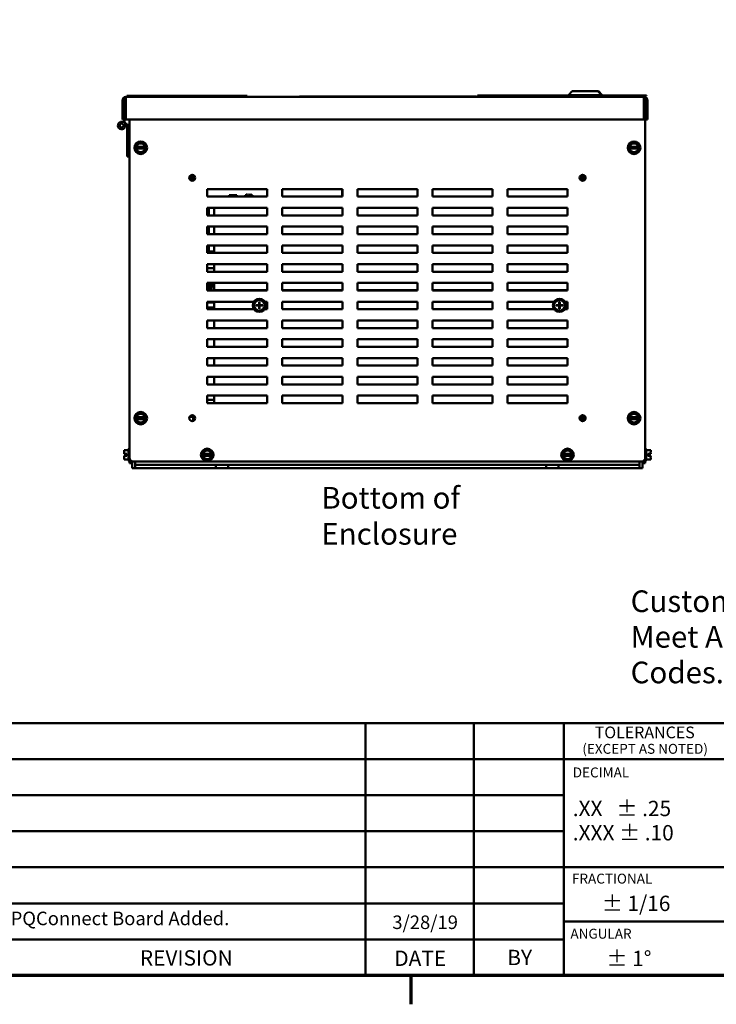
# Model space of a CAD drawing. Units: inches. Extents: x 2 to 86, y 1 to 67.
# Drawn here: x 57.3 to 72.8, y 1.4 to 23.2 of the extents above; entities that cross this region are included whole.
import ezdxf
from ezdxf.enums import TextEntityAlignment as Align

# ---------------------------------------------------------------- set-up
doc = ezdxf.new("R2010")
doc.units = ezdxf.units.IN
doc.header["$LTSCALE"] = 4
doc.header["$MEASUREMENT"] = 0
doc.layers.get('0').update_dxf_attribs({"lineweight": 25})
for name, color, linetype, lineweight in [('Border (ANSI)', 7, 'Continuous', 70), ('Symbol (ANSI)', 7, 'Continuous', 25), ('Title (ANSI)', 7, 'Continuous', 50), ('Visible (ANSI)', 7, 'Continuous', 50)]:
    doc.layers.add(name, color=color, linetype=linetype, lineweight=lineweight)
doc.styles.add('Note Text (ANSI)', font='tahoma.ttf')
doc.styles.add('Text Style132', font='times.ttf')
doc.styles.add('Text Style134', font='times.ttf')
doc.styles.add('Text Style139', font='times.ttf')
doc.styles.add('Text Style140', font='times.ttf')
doc.styles.add('Text Style45', font='tahoma.ttf')

# ---------------------------------------------------------------- blocks, each defined once
blk = doc.blocks.new('Borders Default Border')
at = {"layer": 'Border (ANSI)'}
blk.add_line((16.5, 0.5), (16.5, 0.34), dxfattribs=at)
at = {"layer": 'Border (ANSI)', "flags": 128}
blk.add_lwpolyline([(0.75, 0.5), (0.75, 16.5), (21.25, 16.5), (21.25, 0.5), (0.75, 0.5)], dxfattribs=at)
blk = doc.blocks.new('Title Blocks TCI_TITLE-105482DG-C')
at = {"layer": 'Title (ANSI)'}
for p, q in [((5, 6.4194), (1.7, 6.4194)), ((3.9, 6.4194), (3.9, 5.0194)), ((4.5, 6.4194), (4.5, 5.0194)), ((5, 6.4194), (5, 5.0194)), ((8.9, 6.4194), (5, 6.4194)), ((1.7, 6.2194), (5, 6.2194)), ((5, 6.2194), (5.9, 6.2194)), ((1.7, 6.0194), (5, 6.0194)), ((1.7, 5.8194), (5, 5.8194)), ((1.7, 5.6194), (5, 5.6194)), ((5, 5.6194), (5.9, 5.6194)), ((1.7, 5.4194), (5, 5.4194)), ((5, 5.3194), (5.9, 5.3194)), ((1.7, 5.2194), (5, 5.2194)), ((1.7, 5.0194), (5, 5.0194)), ((5, 5.0194), (8.9, 5.0194))]:
    blk.add_line(p, q, dxfattribs=at)
at = {"layer": 'Title (ANSI)', "style": 'Note Text (ANSI)'}
for s, insert, char_height, width, attachment_point in [('\\fTimes New Roman|b0|i0;\\H0.0650;TOLERANCES', (5.449, 6.4002), 0.065, 0.851103, 2), ('\\fTahoma|b0|i0;\\H0.0550;(EXCEPT AS NOTED)', (5.4512, 6.3042), 0.055, 0.855468, 2), ('\\fTimes New Roman|b0|i0;\\H0.0550;DECIMAL', (5.0496, 6.1732), 0.055, 0.462651, 1), ('\\fTimes New Roman|b0|i0;\\H0.0550;FRACTIONAL', (5.0452, 5.584), 0.055, 0.526095, 1), ('\\fTimes New Roman|b0|i0;\\H0.0850;± 1/16', (5.2111, 5.4618), 0.085, 0.846739, 1), ('\\fTimes New Roman|b0|i0;\\H0.0550;ANGULAR', (5.0365, 5.2785), 0.055, 0.554308, 1), ('\\fTimes New Roman|b0|i0;\\H0.0850;REVISION', (2.9044, 5.117), 0.085, 1.950991, 5), ('\\fTimes New Roman|b0|i0;\\H0.0850;DATE', (4.2029, 5.1148), 0.085, 0.558673, 5), ('\\fTimes New Roman|b0|i0;\\H0.0850;BY', (4.755, 5.1192), 0.085, 0.449557, 5), ('\\fTimes New Roman|b0|i0;\\H0.0850;± 1°', (5.2373, 5.1563), 0.085, 0.488839, 1)]:
    blk.add_mtext(s, dxfattribs=dict(at, insert=insert, char_height=char_height, width=width, attachment_point=attachment_point))
at = {"layer": 'Title (ANSI)', "insert": (5.0496, 5.9882), "char_height": 0.085, "width": 0.680883, "attachment_point": 1, "line_spacing_factor": 0.948986, "style": 'Note Text (ANSI)'}
blk.add_mtext('\\fTimes New Roman|b0|i0;\\H0.0850;.XX   ± .25\\P\\fTimes New Roman|b0|i0;\\H0.0850;.XXX ± .10', dxfattribs=at)
at = {"layer": 'Title (ANSI)'}
for tag, height, style, p in [('REV6', 0.0767, 'Text Style140', (1.7965, 6.3268)), ('REV6_DATE', 0.075, 'Text Style134', (4.2171, 6.3147)), ('REV5', 0.075, 'Text Style134', (1.7965, 6.1268)), ('REV5_DATE', 0.075, 'Text Style134', (4.2171, 6.1147)), ('REV4', 0.075, 'Text Style134', (1.7965, 5.9268)), ('REV4_DATE', 0.075, 'Text Style134', (4.2171, 5.9147)), ('REV3', 0.075, 'Text Style134', (1.7965, 5.7268)), ('REV3_DATE', 0.075, 'Text Style134', (4.2171, 5.7147)), ('REV2', 0.075, 'Text Style134', (1.7965, 5.5268)), ('REV2_DATE', 0.075, 'Text Style134', (4.2171, 5.5147))]:
    blk.add_attdef(tag, text='', height=height, dxfattribs=dict(at, style=style)).set_placement(p, align=Align.MIDDLE_CENTER)
at = {"layer": 'Title (ANSI)', "style": 'Text Style134'}
for tag, p in [('REV6_DESCRIPTION', (1.9313, 6.326)), ('REV5_DESCRIPTION', (1.9313, 6.126)), ('REV4_DESCRIPTION', (1.9313, 5.926)), ('REV3_DESCRIPTION', (1.9313, 5.726)), ('REV2_DESCRIPTION', (1.9313, 5.526))]:
    blk.add_attdef(tag, text='', height=0.075, dxfattribs=at).set_placement(p, align=Align.MIDDLE_LEFT)
at = {"layer": 'Title (ANSI)'}
for tag, p, height, style in [('TITLE_LINE_1_001', (6.381, 5.7685), 0.1, 'Text Style132'), ('TITLE_LINE_2_001', (6.1881, 5.554), 0.1, 'Text Style132'), ('REV1_001', (1.7616, 5.2893), 0.075, 'Text Style134'), ('REV1_DESCRIPTION_001', (1.9295, 5.2984), 0.075, 'Text Style134'), ('REV1_DATE_001', (4.048, 5.277), 0.075, 'Text Style134'), ('DRN_BY_DATE_001', (6.966, 5.288), 0.075, 'Text Style134'), ('DWG_NUMBER_001', (7.5743, 5.2578), 0.12, 'Text Style139'), ('<SCALE>_001', (6.3794, 5.0772), 0.075, 'Text Style45'), ('Sheet_Size_001', (7.5119, 5.0444), 0.1, 'Text Style132')]:
    blk.add_attdef(tag, p, '', height=height, dxfattribs=dict(at, style=style))

msp = doc.modelspace()

# ---------------------------------------------------------------- linework, layer by layer
at = {"layer": 'Visible (ANSI)'}
for p, q in [((59.5989, 21.414), (59.5989, 20.994)), ((59.6389, 20.994), (59.6389, 21.414)), ((71.1789, 21.494), (59.6789, 21.494)), ((59.6789, 21.414), (59.6789, 21.494)), ((59.6789, 20.994), (59.6789, 21.414)), ((59.7011, 21.5219), (62.3678, 21.5219)), ((59.7011, 21.5185), (59.7011, 21.5219)), ((59.7011, 21.5185), (62.3678, 21.5185)), ((62.3678, 21.5185), (62.3678, 21.5219)), ((63.5316, 21.5047), (63.6149, 21.5047)), ((63.5316, 21.5047), (63.5316, 21.5013)), ((63.6149, 21.5013), (63.5316, 21.5013)), ((63.6149, 21.5047), (67.3649, 21.5047)), ((67.3649, 21.5013), (63.6149, 21.5013)), ((63.8203, 21.5007), (63.8203, 21.494)), ((63.8203, 21.5007), (65.9869, 21.5007)), ((65.9869, 21.494), (65.9869, 21.5007)), ((67.3649, 21.5047), (67.4483, 21.5047)), ((67.4483, 21.5013), (67.3649, 21.5013)), ((67.4483, 21.5013), (67.4483, 21.5047)), ((67.4798, 21.5252), (69.4464, 21.5252)), ((67.4798, 21.5252), (67.4798, 21.5185)), ((69.4464, 21.5185), (67.4798, 21.5185)), ((69.4464, 21.5252), (69.4464, 21.5185)), ((69.5038, 21.5252), (69.4464, 21.5252)), ((69.4464, 21.5185), (69.5038, 21.5185)), ((69.5871, 21.6185), (69.5038, 21.5352)), ((70.2385, 21.5352), (69.5038, 21.5352)), ((69.5038, 21.5185), (69.5038, 21.5352)), ((69.5038, 21.5185), (70.2385, 21.5185)), ((69.5871, 21.6185), (70.1551, 21.6185)), ((69.6125, 21.5185), (69.6125, 21.494)), ((69.7555, 21.5185), (69.7555, 21.494)), ((69.9868, 21.5185), (69.9868, 21.494)), ((70.1298, 21.5185), (70.1298, 21.494)), ((70.1411, 21.5185), (70.1411, 21.494)), ((70.1551, 21.6185), (70.2385, 21.5352)), ((70.1551, 21.6185), (70.1665, 21.6185)), ((70.1665, 21.6185), (70.2498, 21.5352)), ((70.2385, 21.5185), (70.2385, 21.5352)), ((70.2498, 21.5352), (70.2385, 21.5352)), ((71.2371, 21.5252), (70.2385, 21.5252)), ((70.2385, 21.5185), (71.2371, 21.5185)), ((70.2498, 21.5252), (70.2498, 21.5352)), ((71.1789, 21.494), (71.1789, 21.414)), ((71.1789, 21.414), (71.1789, 20.994)), ((71.2189, 21.414), (71.2189, 20.994)), ((71.2371, 21.5252), (71.2371, 21.5185)), ((71.2589, 20.994), (71.2589, 21.414)), ((59.6389, 21.4007), (59.6656, 21.4007)), ((59.6656, 21.0051), (59.6656, 21.4007)), ((71.1789, 21.3864), (71.2088, 21.3864)), ((71.2088, 21.3864), (71.2088, 13.4897)), ((59.6389, 20.994), (59.5989, 20.994)), ((59.6389, 20.994), (59.6389, 20.9218)), ((59.6389, 20.994), (59.6552, 20.994)), ((71.1789, 20.994), (59.6789, 20.994)), ((59.7561, 13.4897), (59.7561, 20.994)), ((71.2189, 20.994), (71.2589, 20.994)), ((59.6656, 20.8607), (59.6656, 20.9086)), ((59.7061, 20.8939), (59.7061, 20.1735)), ((59.8889, 20.3665), (59.9004, 20.3865)), ((59.9004, 20.3465), (59.8889, 20.3665)), ((59.9004, 20.3865), (59.9076, 20.399)), ((59.9004, 20.3865), (59.9044, 20.3865)), ((59.9043, 20.3465), (59.9004, 20.3465)), ((59.9076, 20.3341), (59.9004, 20.3465)), ((59.9111, 20.3465), (59.9043, 20.3465)), ((59.9044, 20.3865), (59.9112, 20.3865)), ((59.9288, 20.4356), (59.9076, 20.399)), ((59.9076, 20.3341), (59.9287, 20.2974)), ((59.9111, 20.3465), (60.1011, 20.3463)), ((60.1012, 20.3863), (59.9112, 20.3865)), ((59.9288, 20.4356), (59.9476, 20.468)), ((59.9476, 20.468), (59.9851, 20.468)), ((60.0274, 20.4679), (59.9851, 20.468)), ((60.0274, 20.4679), (60.0649, 20.4679)), ((60.0649, 20.4679), (60.0836, 20.4354)), ((60.0834, 20.2972), (60.1046, 20.3338)), ((60.1047, 20.3988), (60.0836, 20.4354)), ((60.1079, 20.3463), (60.1011, 20.3463)), ((60.1012, 20.3863), (60.108, 20.3863)), ((60.1118, 20.3463), (60.1046, 20.3338)), ((60.1047, 20.3988), (60.1119, 20.3863)), ((60.1118, 20.3463), (60.1079, 20.3463)), ((60.108, 20.3863), (60.1119, 20.3863)), ((60.1234, 20.3663), (60.1118, 20.3463)), ((60.1119, 20.3863), (60.1234, 20.3663)), ((70.8415, 20.3665), (70.8531, 20.3865)), ((70.853, 20.3465), (70.8415, 20.3665)), ((70.857, 20.3465), (70.853, 20.3465)), ((70.8602, 20.3341), (70.853, 20.3465)), ((70.8531, 20.3865), (70.8603, 20.399)), ((70.8531, 20.3865), (70.857, 20.3865)), ((70.857, 20.3865), (70.8638, 20.3865)), ((70.8638, 20.3465), (70.857, 20.3465)), ((70.8602, 20.3341), (70.8813, 20.2974)), ((70.8815, 20.4356), (70.8603, 20.399)), ((71.0538, 20.3863), (70.8638, 20.3865)), ((70.8638, 20.3465), (71.0538, 20.3463)), ((70.8815, 20.4356), (70.9003, 20.468)), ((70.9003, 20.468), (70.9378, 20.468)), ((70.9801, 20.4679), (70.9378, 20.468)), ((70.9801, 20.4679), (71.0176, 20.4679)), ((71.0176, 20.4679), (71.0363, 20.4354)), ((71.0361, 20.2972), (71.0573, 20.3338)), ((71.0574, 20.3988), (71.0363, 20.4354)), ((71.0538, 20.3863), (71.0606, 20.3863)), ((71.0606, 20.3463), (71.0538, 20.3463)), ((71.0645, 20.3463), (71.0573, 20.3338)), ((71.0574, 20.3988), (71.0646, 20.3863)), ((71.0606, 20.3863), (71.0646, 20.3863)), ((71.0645, 20.3463), (71.0606, 20.3463)), ((71.0761, 20.3663), (71.0645, 20.3463)), ((71.0646, 20.3863), (71.0761, 20.3663)), ((59.7561, 20.1735), (59.7061, 20.1735)), ((59.9474, 20.2649), (59.9287, 20.2974)), ((59.9849, 20.2649), (59.9474, 20.2649)), ((59.9849, 20.2649), (60.0272, 20.2648)), ((60.0647, 20.2648), (60.0272, 20.2648)), ((60.0834, 20.2972), (60.0647, 20.2648)), ((70.9, 20.2649), (70.8813, 20.2974)), ((70.9375, 20.2649), (70.9, 20.2649)), ((70.9375, 20.2649), (70.9798, 20.2648)), ((71.0173, 20.2648), (70.9798, 20.2648)), ((71.0361, 20.2972), (71.0173, 20.2648)), ((61.1358, 19.6341), (61.1358, 19.7654)), ((61.1625, 19.7654), (61.1625, 19.6341)), ((69.8025, 19.6341), (69.8025, 19.7654)), ((69.8291, 19.7654), (69.8291, 19.6341)), ((61.4828, 19.2831), (61.4828, 19.4497)), ((61.4828, 19.4497), (62.8161, 19.4497)), ((62.8155, 19.4497), (62.8155, 19.2831)), ((62.8161, 19.4497), (62.8161, 19.2831)), ((63.1495, 19.2831), (63.1495, 19.4497)), ((63.1495, 19.4497), (64.4828, 19.4497)), ((64.4821, 19.4497), (64.4821, 19.2831)), ((64.4828, 19.4497), (64.4828, 19.2831)), ((64.8161, 19.2831), (64.8161, 19.4497)), ((64.8161, 19.4497), (66.1495, 19.4497)), ((66.1488, 19.4497), (66.1488, 19.2831)), ((66.1495, 19.4497), (66.1495, 19.2831)), ((66.4828, 19.2831), (66.4828, 19.4497)), ((66.4828, 19.4497), (67.8161, 19.4497)), ((67.8155, 19.4497), (67.8155, 19.2831)), ((67.8161, 19.4497), (67.8161, 19.2831)), ((68.1495, 19.2831), (68.1495, 19.4497)), ((68.1495, 19.4497), (69.4828, 19.4497)), ((69.4821, 19.4497), (69.4821, 19.2831)), ((69.4828, 19.4497), (69.4828, 19.2831)), ((62.8161, 19.2831), (61.4828, 19.2831)), ((61.9695, 19.2831), (61.9695, 19.3143)), ((61.9695, 19.3143), (61.97, 19.3143)), ((61.97, 19.2831), (61.97, 19.3143)), ((61.97, 19.3143), (61.973, 19.3143)), ((61.973, 19.3143), (62.1397, 19.3143)), ((61.973, 19.2831), (61.973, 19.3143)), ((62.1397, 19.3143), (62.1426, 19.3143)), ((62.1397, 19.2831), (62.1397, 19.3143)), ((62.1426, 19.2831), (62.1426, 19.3143)), ((62.1426, 19.3143), (62.1432, 19.3143)), ((62.1432, 19.2831), (62.1432, 19.3143)), ((62.3219, 19.3143), (62.3274, 19.3143)), ((62.3219, 19.2831), (62.3219, 19.3143)), ((62.3274, 19.3143), (62.329, 19.3143)), ((62.329, 19.3143), (62.3292, 19.3143)), ((62.329, 19.2831), (62.329, 19.3143)), ((62.3292, 19.2831), (62.3292, 19.3143)), ((62.3292, 19.3143), (62.3367, 19.3143)), ((62.3367, 19.3143), (62.3368, 19.3143)), ((62.3367, 19.2831), (62.3367, 19.3143)), ((62.3368, 19.3143), (62.3478, 19.3143)), ((62.3368, 19.2831), (62.3368, 19.3143)), ((62.344, 19.3277), (62.3478, 19.3277)), ((62.344, 19.3143), (62.344, 19.3277)), ((62.3478, 19.3277), (62.3768, 19.3277)), ((62.3478, 19.3143), (62.3478, 19.3277)), ((62.3768, 19.2831), (62.3768, 19.3277)), ((62.3768, 19.2943), (62.3811, 19.2943)), ((62.3909, 19.2943), (62.3811, 19.2943)), ((62.3811, 19.2831), (62.3811, 19.2943)), ((62.3909, 19.2831), (62.3909, 19.2943)), ((62.4317, 19.2943), (62.3909, 19.2943)), ((62.4003, 19.3277), (62.4012, 19.3277)), ((62.4003, 19.2943), (62.4003, 19.3277)), ((62.4012, 19.2943), (62.4012, 19.3277)), ((62.4012, 19.3277), (62.4057, 19.3277)), ((62.4057, 19.3277), (62.4065, 19.3277)), ((62.4057, 19.2943), (62.4057, 19.3277)), ((62.4065, 19.3277), (62.4242, 19.3277)), ((62.4065, 19.2943), (62.4065, 19.3277)), ((62.4242, 19.3277), (62.4242, 19.3143)), ((62.4242, 19.3143), (62.4401, 19.3143)), ((62.4317, 19.2831), (62.4317, 19.2943)), ((62.4401, 19.3277), (62.465, 19.3277)), ((62.4401, 19.2831), (62.4401, 19.3277)), ((62.465, 19.3277), (62.465, 19.3143)), ((62.465, 19.3143), (62.4801, 19.3143)), ((62.4801, 19.2831), (62.4801, 19.3143)), ((62.4801, 19.3143), (62.4845, 19.3143)), ((62.4845, 19.2831), (62.4845, 19.3143)), ((62.4845, 19.3143), (62.4854, 19.3143)), ((62.4854, 19.3143), (62.4906, 19.3143)), ((62.4906, 19.2831), (62.4906, 19.3143)), ((64.4828, 19.2831), (63.1495, 19.2831)), ((66.1495, 19.2831), (64.8161, 19.2831)), ((67.8161, 19.2831), (66.4828, 19.2831)), ((69.4828, 19.2831), (68.1495, 19.2831)), ((61.4828, 18.8664), (61.4828, 19.0331)), ((61.4828, 19.0331), (62.8161, 19.0331)), ((61.5159, 19.0331), (61.5159, 18.8664)), ((61.6393, 19.0331), (61.6393, 18.8664)), ((62.8161, 19.0331), (62.8161, 18.8664)), ((63.1495, 18.8664), (63.1495, 19.0331)), ((63.1495, 19.0331), (64.4828, 19.0331)), ((64.4828, 19.0331), (64.4828, 18.8664)), ((64.8161, 18.8664), (64.8161, 19.0331)), ((64.8161, 19.0331), (66.1495, 19.0331)), ((66.1495, 19.0331), (66.1495, 18.8664)), ((66.4828, 18.8664), (66.4828, 19.0331)), ((66.4828, 19.0331), (67.8161, 19.0331)), ((67.8161, 19.0331), (67.8161, 18.8664)), ((68.1495, 18.8664), (68.1495, 19.0331)), ((68.1495, 19.0331), (69.4828, 19.0331)), ((69.4828, 19.0331), (69.4828, 18.8664)), ((62.8161, 18.8664), (61.4828, 18.8664)), ((64.4828, 18.8664), (63.1495, 18.8664)), ((66.1495, 18.8664), (64.8161, 18.8664)), ((67.8161, 18.8664), (66.4828, 18.8664)), ((69.4828, 18.8664), (68.1495, 18.8664)), ((61.4828, 18.4497), (61.4828, 18.6164)), ((61.4828, 18.6164), (62.8161, 18.6164)), ((61.5159, 18.6164), (61.5159, 18.4497)), ((61.6393, 18.6164), (61.6393, 18.6156)), ((61.6393, 18.6156), (61.6393, 18.4497)), ((62.8161, 18.6164), (62.8161, 18.4497)), ((63.1495, 18.4497), (63.1495, 18.6164)), ((63.1495, 18.6164), (64.4828, 18.6164)), ((64.4828, 18.6164), (64.4828, 18.4497)), ((64.8161, 18.4497), (64.8161, 18.6164)), ((64.8161, 18.6164), (66.1495, 18.6164)), ((66.1495, 18.6164), (66.1495, 18.4497)), ((66.4828, 18.4497), (66.4828, 18.6164)), ((66.4828, 18.6164), (67.8161, 18.6164)), ((67.8161, 18.6164), (67.8161, 18.4497)), ((68.1495, 18.4497), (68.1495, 18.6164)), ((68.1495, 18.6164), (69.4828, 18.6164)), ((69.4828, 18.6164), (69.4828, 18.4497)), ((62.8161, 18.4497), (61.4828, 18.4497)), ((64.4828, 18.4497), (63.1495, 18.4497)), ((66.1495, 18.4497), (64.8161, 18.4497)), ((67.8161, 18.4497), (66.4828, 18.4497)), ((69.4828, 18.4497), (68.1495, 18.4497)), ((61.4828, 18.0331), (61.4828, 18.1997)), ((61.4828, 18.1997), (62.8161, 18.1997)), ((61.5159, 18.1997), (61.5159, 18.0677)), ((61.6393, 18.1997), (61.6393, 18.0331)), ((62.8161, 18.1997), (62.8161, 18.0331)), ((63.1495, 18.0331), (63.1495, 18.1997)), ((63.1495, 18.1997), (64.4828, 18.1997)), ((64.4828, 18.1997), (64.4828, 18.0331)), ((64.8161, 18.0331), (64.8161, 18.1997)), ((64.8161, 18.1997), (66.1495, 18.1997)), ((66.1495, 18.1997), (66.1495, 18.0331)), ((66.4828, 18.0331), (66.4828, 18.1997)), ((66.4828, 18.1997), (67.8161, 18.1997)), ((67.8161, 18.1997), (67.8161, 18.0331)), ((68.1495, 18.0331), (68.1495, 18.1997)), ((68.1495, 18.1997), (69.4828, 18.1997)), ((69.4828, 18.1997), (69.4828, 18.0331)), ((62.8161, 18.0331), (61.4828, 18.0331)), ((61.5159, 18.0677), (61.5159, 18.041)), ((61.6393, 18.0677), (61.5159, 18.0677)), ((61.5159, 18.041), (61.6393, 18.041)), ((61.5159, 18.041), (61.5159, 18.0331)), ((64.4828, 18.0331), (63.1495, 18.0331)), ((66.1495, 18.0331), (64.8161, 18.0331)), ((67.8161, 18.0331), (66.4828, 18.0331)), ((69.4828, 18.0331), (68.1495, 18.0331)), ((61.4828, 17.6164), (61.4828, 17.7831)), ((61.4828, 17.7831), (62.8161, 17.7831)), ((61.6393, 17.7831), (61.6393, 17.6164)), ((62.8161, 17.7831), (62.8161, 17.6164)), ((63.1495, 17.6164), (63.1495, 17.7831)), ((63.1495, 17.7831), (64.4828, 17.7831)), ((64.4828, 17.7831), (64.4828, 17.6164)), ((64.8161, 17.6164), (64.8161, 17.7831)), ((64.8161, 17.7831), (66.1495, 17.7831)), ((66.1495, 17.7831), (66.1495, 17.6164)), ((66.4828, 17.6164), (66.4828, 17.7831)), ((66.4828, 17.7831), (67.8161, 17.7831)), ((67.8161, 17.7831), (67.8161, 17.6164)), ((68.1495, 17.6164), (68.1495, 17.7831)), ((68.1495, 17.7831), (69.4828, 17.7831)), ((69.4828, 17.7831), (69.4828, 17.6164)), ((61.4828, 17.6943), (61.5456, 17.6943)), ((62.8161, 17.6164), (61.4828, 17.6164)), ((61.6393, 17.6943), (61.5456, 17.6943)), ((64.4828, 17.6164), (63.1495, 17.6164)), ((66.1495, 17.6164), (64.8161, 17.6164)), ((67.8161, 17.6164), (66.4828, 17.6164)), ((69.4828, 17.6164), (68.1495, 17.6164)), ((61.4828, 17.1997), (61.4828, 17.3664)), ((61.4828, 17.3664), (62.8161, 17.3664)), ((61.4828, 17.3512), (61.6393, 17.3512)), ((61.6393, 17.3479), (61.4828, 17.3479)), ((61.4828, 17.3212), (61.6393, 17.3212)), ((61.6393, 17.3079), (61.4828, 17.3079)), ((61.5272, 17.2875), (61.5079, 17.2875)), ((61.5079, 17.1997), (61.5079, 17.2875)), ((61.5272, 17.1997), (61.5272, 17.2875)), ((61.6393, 17.2875), (61.5772, 17.2875)), ((61.5772, 17.1997), (61.5772, 17.2875)), ((61.6393, 17.3613), (61.6393, 17.3664)), ((61.6393, 17.3613), (61.6393, 17.2031)), ((62.8161, 17.3664), (62.8161, 17.1997)), ((63.1495, 17.1997), (63.1495, 17.3664)), ((63.1495, 17.3664), (64.4828, 17.3664)), ((64.4828, 17.3664), (64.4828, 17.1997)), ((64.8161, 17.1997), (64.8161, 17.3664)), ((64.8161, 17.3664), (66.1495, 17.3664)), ((66.1495, 17.3664), (66.1495, 17.1997)), ((66.4828, 17.1997), (66.4828, 17.3664)), ((66.4828, 17.3664), (67.8161, 17.3664)), ((67.8161, 17.3664), (67.8161, 17.1997)), ((68.1495, 17.1997), (68.1495, 17.3664)), ((68.1495, 17.3664), (69.4828, 17.3664)), ((69.4828, 17.3664), (69.4828, 17.1997)), ((62.8161, 17.1997), (61.4828, 17.1997)), ((61.6393, 17.2031), (62.8161, 17.2031)), ((61.6393, 17.1997), (61.6393, 17.2031)), ((63.1495, 17.2031), (64.4828, 17.2031)), ((64.4828, 17.1997), (63.1495, 17.1997)), ((64.8161, 17.2031), (66.1495, 17.2031)), ((66.1495, 17.1997), (64.8161, 17.1997)), ((66.4828, 17.2031), (67.8161, 17.2031)), ((67.8161, 17.1997), (66.4828, 17.1997)), ((68.1495, 17.2031), (69.4828, 17.2031)), ((69.4828, 17.1997), (68.1495, 17.1997)), ((61.4828, 16.7831), (61.4828, 16.9497)), ((61.4828, 16.9497), (62.5163, 16.9497)), ((61.4828, 16.9324), (61.6393, 16.9324)), ((61.4828, 16.8242), (61.6393, 16.8242)), ((61.5339, 16.9324), (61.5339, 16.9497)), ((61.6393, 16.7831), (61.6393, 16.9497)), ((62.5596, 16.8766), (62.5599, 16.8766)), ((62.5596, 16.8697), (62.5596, 16.8766)), ((62.5596, 16.8629), (62.5596, 16.8697)), ((62.5599, 16.8629), (62.5596, 16.8629)), ((62.5599, 16.8766), (62.6326, 16.8766)), ((62.6326, 16.8629), (62.5599, 16.8629)), ((62.6326, 16.9494), (62.6393, 16.9494)), ((62.6326, 16.9491), (62.6326, 16.9494)), ((62.6326, 16.8766), (62.6326, 16.9491)), ((62.6326, 16.7903), (62.6326, 16.8629)), ((62.6393, 16.9494), (62.6459, 16.9494)), ((62.6459, 16.9494), (62.6459, 16.9491)), ((62.6459, 16.9491), (62.6459, 16.8766)), ((62.6459, 16.8766), (62.7186, 16.8766)), ((62.6459, 16.8629), (62.6459, 16.7903)), ((62.7186, 16.8629), (62.6459, 16.8629)), ((62.7186, 16.8766), (62.7186, 16.8629)), ((62.7622, 16.9497), (62.8161, 16.9497)), ((62.8161, 16.9497), (62.8161, 16.7831)), ((63.1495, 16.7831), (63.1495, 16.9497)), ((63.1495, 16.9497), (64.4828, 16.9497)), ((64.4828, 16.9497), (64.4828, 16.7831)), ((64.8161, 16.7831), (64.8161, 16.9497)), ((64.8161, 16.9497), (66.1495, 16.9497)), ((66.1495, 16.9497), (66.1495, 16.7831)), ((66.4828, 16.7831), (66.4828, 16.9497)), ((66.4828, 16.9497), (67.8161, 16.9497)), ((67.8161, 16.9497), (67.8161, 16.7831)), ((68.1495, 16.7831), (68.1495, 16.9497)), ((68.1495, 16.9497), (69.183, 16.9497)), ((69.2263, 16.8766), (69.2266, 16.8766)), ((69.2263, 16.8697), (69.2263, 16.8766)), ((69.2263, 16.8629), (69.2263, 16.8697)), ((69.2266, 16.8629), (69.2263, 16.8629)), ((69.2266, 16.8766), (69.2993, 16.8766)), ((69.2993, 16.8629), (69.2266, 16.8629)), ((69.2993, 16.9494), (69.3059, 16.9494)), ((69.2993, 16.9491), (69.2993, 16.9494)), ((69.2993, 16.8766), (69.2993, 16.9491)), ((69.2993, 16.7903), (69.2993, 16.8629)), ((69.3059, 16.9494), (69.3126, 16.9494)), ((69.3126, 16.9494), (69.3126, 16.9491)), ((69.3126, 16.9491), (69.3126, 16.8766)), ((69.3126, 16.8766), (69.3853, 16.8766)), ((69.3126, 16.8629), (69.3126, 16.7903)), ((69.3853, 16.8629), (69.3126, 16.8629)), ((69.3853, 16.8766), (69.3853, 16.8629)), ((69.4289, 16.9497), (69.4828, 16.9497)), ((69.4828, 16.9497), (69.4828, 16.7831)), ((62.5209, 16.7831), (61.4828, 16.7831)), ((62.6459, 16.7903), (62.6326, 16.7903)), ((62.8161, 16.7831), (62.7576, 16.7831)), ((64.4828, 16.7831), (63.1495, 16.7831)), ((66.1495, 16.7831), (64.8161, 16.7831)), ((67.8161, 16.7831), (66.4828, 16.7831)), ((69.1876, 16.7831), (68.1495, 16.7831)), ((69.3126, 16.7903), (69.2993, 16.7903)), ((69.4828, 16.7831), (69.4243, 16.7831)), ((61.4828, 16.3664), (61.4828, 16.5331)), ((61.4828, 16.5331), (62.8161, 16.5331)), ((61.6393, 16.3781), (61.6393, 16.5331)), ((62.8161, 16.5331), (62.8161, 16.3664)), ((63.1495, 16.3664), (63.1495, 16.5331)), ((63.1495, 16.5331), (64.4828, 16.5331)), ((64.4828, 16.5331), (64.4828, 16.3664)), ((64.8161, 16.3664), (64.8161, 16.5331)), ((64.8161, 16.5331), (66.1495, 16.5331)), ((66.1495, 16.5331), (66.1495, 16.3664)), ((66.4828, 16.3664), (66.4828, 16.5331)), ((66.4828, 16.5331), (67.8161, 16.5331)), ((67.8161, 16.5331), (67.8161, 16.3664)), ((68.1495, 16.3664), (68.1495, 16.5331)), ((68.1495, 16.5331), (69.4828, 16.5331)), ((69.4828, 16.5331), (69.4828, 16.3664)), ((62.8161, 16.3664), (61.4828, 16.3664)), ((61.6393, 16.3781), (61.6393, 16.3664)), ((64.4828, 16.3664), (63.1495, 16.3664)), ((66.1495, 16.3664), (64.8161, 16.3664)), ((67.8161, 16.3664), (66.4828, 16.3664)), ((69.4828, 16.3664), (68.1495, 16.3664)), ((61.4828, 15.9497), (61.4828, 16.1164)), ((61.4828, 16.1164), (62.8161, 16.1164)), ((62.8161, 15.9497), (61.4828, 15.9497)), ((61.6393, 15.9497), (61.6393, 16.1164)), ((62.8161, 16.1164), (62.8161, 15.9497)), ((63.1495, 15.9497), (63.1495, 16.1164)), ((63.1495, 16.1164), (64.4828, 16.1164)), ((64.4828, 15.9497), (63.1495, 15.9497)), ((64.4828, 16.1164), (64.4828, 15.9497)), ((64.8161, 15.9497), (64.8161, 16.1164)), ((64.8161, 16.1164), (66.1495, 16.1164)), ((66.1495, 15.9497), (64.8161, 15.9497)), ((66.1495, 16.1164), (66.1495, 15.9497)), ((66.4828, 15.9497), (66.4828, 16.1164)), ((66.4828, 16.1164), (67.8161, 16.1164)), ((67.8161, 15.9497), (66.4828, 15.9497)), ((67.8161, 16.1164), (67.8161, 15.9497)), ((68.1495, 15.9497), (68.1495, 16.1164)), ((68.1495, 16.1164), (69.4828, 16.1164)), ((69.4828, 15.9497), (68.1495, 15.9497)), ((69.4828, 16.1164), (69.4828, 15.9497)), ((61.4828, 15.5331), (61.4828, 15.6997)), ((61.4828, 15.6997), (62.8161, 15.6997)), ((62.8161, 15.5331), (61.4828, 15.5331)), ((61.6393, 15.5331), (61.6393, 15.6997)), ((62.8161, 15.6997), (62.8161, 15.5331)), ((63.1495, 15.5331), (63.1495, 15.6997)), ((63.1495, 15.6997), (64.4828, 15.6997)), ((64.4828, 15.5331), (63.1495, 15.5331)), ((64.4828, 15.6997), (64.4828, 15.5331)), ((64.8161, 15.5331), (64.8161, 15.6997)), ((64.8161, 15.6997), (66.1495, 15.6997)), ((66.1495, 15.5331), (64.8161, 15.5331)), ((66.1495, 15.6997), (66.1495, 15.5331)), ((66.4828, 15.5331), (66.4828, 15.6997)), ((66.4828, 15.6997), (67.8161, 15.6997)), ((67.8161, 15.5331), (66.4828, 15.5331)), ((67.8161, 15.6997), (67.8161, 15.5331)), ((68.1495, 15.5331), (68.1495, 15.6997)), ((68.1495, 15.6997), (69.4828, 15.6997)), ((69.4828, 15.5331), (68.1495, 15.5331)), ((69.4828, 15.6997), (69.4828, 15.5331)), ((61.4828, 15.1164), (61.4828, 15.2831)), ((61.4828, 15.2831), (62.8161, 15.2831)), ((62.8161, 15.1164), (61.4828, 15.1164)), ((61.6393, 15.1238), (61.6393, 15.2831)), ((61.6393, 15.1164), (61.6393, 15.1238)), ((62.8161, 15.2831), (62.8161, 15.1164)), ((63.1495, 15.1164), (63.1495, 15.2831)), ((63.1495, 15.2831), (64.4828, 15.2831)), ((64.4828, 15.1164), (63.1495, 15.1164)), ((64.4828, 15.2831), (64.4828, 15.1164)), ((64.8161, 15.1164), (64.8161, 15.2831)), ((64.8161, 15.2831), (66.1495, 15.2831)), ((66.1495, 15.1164), (64.8161, 15.1164)), ((66.1495, 15.2831), (66.1495, 15.1164)), ((66.4828, 15.1164), (66.4828, 15.2831)), ((66.4828, 15.2831), (67.8161, 15.2831)), ((67.8161, 15.1164), (66.4828, 15.1164)), ((67.8161, 15.2831), (67.8161, 15.1164)), ((68.1495, 15.1164), (68.1495, 15.2831)), ((68.1495, 15.2831), (69.4828, 15.2831)), ((69.4828, 15.1164), (68.1495, 15.1164)), ((69.4828, 15.2831), (69.4828, 15.1164)), ((61.4828, 14.6997), (61.4828, 14.8664)), ((61.4828, 14.8664), (62.8161, 14.8664)), ((61.6393, 14.6997), (61.6393, 14.8664)), ((62.8161, 14.8664), (62.8161, 14.6997)), ((63.1495, 14.6997), (63.1495, 14.8664)), ((63.1495, 14.8664), (64.4828, 14.8664)), ((64.4828, 14.8664), (64.4828, 14.6997)), ((64.8161, 14.6997), (64.8161, 14.8664)), ((64.8161, 14.8664), (66.1495, 14.8664)), ((66.1495, 14.8664), (66.1495, 14.6997)), ((66.4828, 14.6997), (66.4828, 14.8664)), ((66.4828, 14.8664), (67.8161, 14.8664)), ((67.8161, 14.8664), (67.8161, 14.6997)), ((68.1495, 14.6997), (68.1495, 14.8664)), ((68.1495, 14.8664), (69.4828, 14.8664)), ((69.4828, 14.8664), (69.4828, 14.6997)), ((61.4828, 14.7695), (61.6393, 14.7695)), ((62.8161, 14.6997), (61.4828, 14.6997)), ((64.4828, 14.6997), (63.1495, 14.6997)), ((66.1495, 14.6997), (64.8161, 14.6997)), ((67.8161, 14.6997), (66.4828, 14.6997)), ((69.4828, 14.6997), (68.1495, 14.6997)), ((59.9288, 14.4356), (59.9076, 14.399)), ((59.9288, 14.4356), (59.9476, 14.468)), ((59.9476, 14.468), (59.9851, 14.468)), ((60.0274, 14.4679), (59.9851, 14.468)), ((60.0274, 14.4679), (60.0649, 14.4679)), ((60.0649, 14.4679), (60.0836, 14.4354)), ((60.1047, 14.3988), (60.0836, 14.4354)), ((61.1686, 14.3023), (61.1686, 14.4305)), ((70.8815, 14.4356), (70.8603, 14.399)), ((70.8815, 14.4356), (70.9003, 14.468)), ((70.9003, 14.468), (70.9378, 14.468)), ((70.9801, 14.4679), (70.9378, 14.468)), ((70.9801, 14.4679), (71.0176, 14.4679)), ((71.0176, 14.4679), (71.0363, 14.4354)), ((71.0574, 14.3988), (71.0363, 14.4354)), ((59.8889, 14.3665), (59.9004, 14.3865)), ((59.9004, 14.3465), (59.8889, 14.3665)), ((59.9004, 14.3865), (59.9076, 14.399)), ((59.9004, 14.3865), (59.9044, 14.3865)), ((59.9043, 14.3465), (59.9004, 14.3465)), ((59.9076, 14.3341), (59.9004, 14.3465)), ((59.9111, 14.3465), (59.9043, 14.3465)), ((59.9044, 14.3865), (59.9112, 14.3865)), ((59.9076, 14.3341), (59.9287, 14.2974)), ((59.9111, 14.3465), (60.1011, 14.3463)), ((60.1012, 14.3863), (59.9112, 14.3865)), ((59.9474, 14.2649), (59.9287, 14.2974)), ((59.9849, 14.2649), (59.9474, 14.2649)), ((59.9849, 14.2649), (60.0272, 14.2648)), ((60.0647, 14.2648), (60.0272, 14.2648)), ((60.0834, 14.2972), (60.0647, 14.2648)), ((60.0834, 14.2972), (60.1046, 14.3338)), ((60.1079, 14.3463), (60.1011, 14.3463)), ((60.1012, 14.3863), (60.108, 14.3863)), ((60.1118, 14.3463), (60.1046, 14.3338)), ((60.1047, 14.3988), (60.1119, 14.3863)), ((60.1118, 14.3463), (60.1079, 14.3463)), ((60.108, 14.3863), (60.1119, 14.3863)), ((60.1234, 14.3663), (60.1118, 14.3463)), ((60.1119, 14.3863), (60.1234, 14.3663)), ((61.0908, 14.3994), (61.1486, 14.3994)), ((69.8803, 14.3845), (69.7513, 14.3845)), ((69.8803, 14.3845), (69.7513, 14.3845)), ((69.7606, 14.3284), (69.7606, 14.3845)), ((69.7606, 14.3829), (69.7619, 14.3829)), ((69.7619, 14.3266), (69.7619, 14.3829)), ((69.7886, 14.3562), (69.7619, 14.3829)), ((69.7886, 14.3562), (69.7886, 14.3052)), ((69.8025, 14.3007), (69.8025, 14.3845)), ((69.8291, 14.3845), (69.8291, 14.3007)), ((70.8415, 14.3665), (70.8531, 14.3865)), ((70.853, 14.3465), (70.8415, 14.3665)), ((70.857, 14.3465), (70.853, 14.3465)), ((70.8602, 14.3341), (70.853, 14.3465)), ((70.8531, 14.3865), (70.8603, 14.399)), ((70.8531, 14.3865), (70.857, 14.3865)), ((70.857, 14.3865), (70.8638, 14.3865)), ((70.8638, 14.3465), (70.857, 14.3465)), ((70.8602, 14.3341), (70.8813, 14.2974)), ((71.0538, 14.3863), (70.8638, 14.3865)), ((70.8638, 14.3465), (71.0538, 14.3463)), ((70.9, 14.2649), (70.8813, 14.2974)), ((70.9375, 14.2649), (70.9, 14.2649)), ((70.9375, 14.2649), (70.9798, 14.2648)), ((71.0173, 14.2648), (70.9798, 14.2648)), ((71.0361, 14.2972), (71.0173, 14.2648)), ((71.0361, 14.2972), (71.0573, 14.3338)), ((71.0538, 14.3863), (71.0606, 14.3863)), ((71.0606, 14.3463), (71.0538, 14.3463)), ((71.0645, 14.3463), (71.0573, 14.3338)), ((71.0574, 14.3988), (71.0646, 14.3863)), ((71.0606, 14.3863), (71.0646, 14.3863)), ((71.0645, 14.3463), (71.0606, 14.3463)), ((71.0761, 14.3663), (71.0645, 14.3463)), ((71.0646, 14.3863), (71.0761, 14.3663)), ((59.7355, 13.6545), (59.6368, 13.6545)), ((59.6368, 13.6545), (59.6368, 13.6545)), ((59.6368, 13.6545), (59.6368, 13.6544)), ((59.6368, 13.6544), (59.6368, 13.6544)), ((59.7355, 13.6544), (59.6368, 13.6544)), ((59.6368, 13.6544), (59.6368, 13.6219)), ((59.6368, 13.5852), (59.6368, 13.5727)), ((59.6368, 13.5727), (59.6968, 13.5727)), ((59.6968, 13.5727), (59.6968, 13.5527)), ((59.6968, 13.5527), (59.6968, 13.5327)), ((59.7355, 13.5527), (59.6968, 13.5527)), ((59.7355, 13.4332), (59.7355, 13.6725)), ((59.7555, 13.6925), (59.7561, 13.6925)), ((61.3649, 13.5532), (61.3764, 13.5732)), ((61.3764, 13.5332), (61.3649, 13.5532)), ((61.3764, 13.5732), (61.3836, 13.5857)), ((61.3764, 13.5732), (61.3804, 13.5732)), ((61.3804, 13.5732), (61.3872, 13.5732)), ((61.4048, 13.6223), (61.3836, 13.5857)), ((61.5772, 13.573), (61.3872, 13.5732)), ((61.4048, 13.6223), (61.4236, 13.6547)), ((61.4236, 13.6547), (61.4611, 13.6547)), ((61.5034, 13.6546), (61.4611, 13.6547)), ((61.5034, 13.6546), (61.5409, 13.6546)), ((61.5409, 13.6546), (61.5596, 13.6221)), ((61.5807, 13.5854), (61.5596, 13.6221)), ((61.5772, 13.573), (61.584, 13.5729)), ((61.5807, 13.5854), (61.5879, 13.5729)), ((61.584, 13.5729), (61.5879, 13.5729)), ((61.5994, 13.5529), (61.5878, 13.5329)), ((61.5879, 13.5729), (61.5994, 13.5529)), ((69.3649, 13.5532), (69.3764, 13.5732)), ((69.3764, 13.5332), (69.3649, 13.5532)), ((69.3764, 13.5732), (69.3836, 13.5857)), ((69.3764, 13.5732), (69.3804, 13.5732)), ((69.3804, 13.5732), (69.3872, 13.5732)), ((69.4048, 13.6223), (69.3836, 13.5857)), ((69.5772, 13.573), (69.3872, 13.5732)), ((69.4048, 13.6223), (69.4236, 13.6547)), ((69.4236, 13.6547), (69.4611, 13.6547)), ((69.5034, 13.6546), (69.4611, 13.6547)), ((69.5034, 13.6546), (69.5409, 13.6546)), ((69.5409, 13.6546), (69.5596, 13.6221)), ((69.5807, 13.5854), (69.5596, 13.6221)), ((69.5772, 13.573), (69.584, 13.5729)), ((69.5807, 13.5854), (69.5879, 13.5729)), ((69.584, 13.5729), (69.5879, 13.5729)), ((69.5994, 13.5529), (69.5878, 13.5329)), ((69.5879, 13.5729), (69.5994, 13.5529)), ((71.2095, 13.6925), (71.2088, 13.6925)), ((71.2295, 13.6725), (71.2295, 13.4332)), ((71.2295, 13.6545), (71.3281, 13.6545)), ((71.2295, 13.553), (71.2681, 13.553)), ((71.2681, 13.573), (71.3281, 13.573)), ((71.2681, 13.553), (71.2681, 13.573)), ((71.3281, 13.5727), (71.2681, 13.5727)), ((71.2681, 13.533), (71.2681, 13.553)), ((71.3081, 13.5728), (71.3081, 13.573)), ((71.3081, 13.573), (71.3215, 13.573)), ((71.3215, 13.5728), (71.3081, 13.5728)), ((71.3281, 13.6221), (71.3281, 13.6545)), ((71.3281, 13.573), (71.3281, 13.5855)), ((71.3281, 13.5727), (71.3281, 13.573)), ((71.3281, 13.573), (71.3281, 13.573)), ((71.3281, 13.5727), (71.3281, 13.5727)), ((59.6368, 13.533), (59.6368, 13.5327)), ((59.6368, 13.533), (59.6968, 13.533)), ((59.6368, 13.533), (59.6368, 13.533)), ((59.6368, 13.5327), (59.6368, 13.5327)), ((59.6968, 13.5327), (59.6368, 13.5327)), ((59.6368, 13.5327), (59.6368, 13.5203)), ((59.6368, 13.4837), (59.6368, 13.4512)), ((59.7355, 13.4512), (59.6368, 13.4512)), ((59.6435, 13.533), (59.6568, 13.533)), ((59.6568, 13.5328), (59.6435, 13.5328)), ((59.6568, 13.533), (59.6568, 13.5328)), ((59.7555, 13.4132), (59.7561, 13.4132)), ((59.7561, 13.4897), (59.7561, 13.4495)), ((59.7561, 13.3662), (59.7561, 13.4495)), ((59.7561, 13.3662), (59.8059, 13.3662)), ((59.8059, 13.4134), (59.8059, 13.3662)), ((59.8126, 13.2595), (59.8126, 13.4109)), ((71.1255, 13.4064), (59.8395, 13.4064)), ((59.8819, 13.4064), (59.8819, 13.3982)), ((59.8819, 13.3982), (59.8819, 13.3289)), ((59.8819, 13.3289), (61.6759, 13.3289)), ((59.8819, 13.2595), (59.8819, 13.3289)), ((61.3803, 13.5332), (61.3764, 13.5332)), ((61.3836, 13.5207), (61.3764, 13.5332)), ((61.3871, 13.5332), (61.3803, 13.5332)), ((61.3836, 13.5207), (61.4047, 13.4841)), ((61.3871, 13.5332), (61.5771, 13.533)), ((61.4234, 13.4516), (61.4047, 13.4841)), ((61.4609, 13.4515), (61.4234, 13.4516)), ((61.4609, 13.4515), (61.5032, 13.4515)), ((61.5407, 13.4514), (61.5032, 13.4515)), ((61.5594, 13.4839), (61.5407, 13.4514)), ((61.5594, 13.4839), (61.5806, 13.5205)), ((61.5839, 13.5329), (61.5771, 13.533)), ((61.5878, 13.5329), (61.5806, 13.5205)), ((61.5878, 13.5329), (61.5839, 13.5329)), ((61.6759, 13.2595), (61.6759, 13.3289)), ((61.6759, 13.3289), (61.9493, 13.3289)), ((61.9493, 13.3289), (61.9493, 13.2595)), ((61.9493, 13.3289), (69.0093, 13.3289)), ((69.0093, 13.2595), (69.0093, 13.3289)), ((69.0093, 13.3289), (69.2826, 13.3289)), ((69.2826, 13.3289), (69.2826, 13.2595)), ((69.2826, 13.3289), (71.0766, 13.3289)), ((69.3803, 13.5332), (69.3764, 13.5332)), ((69.3836, 13.5207), (69.3764, 13.5332)), ((69.3871, 13.5332), (69.3803, 13.5332)), ((69.3836, 13.5207), (69.4047, 13.4841)), ((69.3871, 13.5332), (69.5771, 13.533)), ((69.4234, 13.4516), (69.4047, 13.4841)), ((69.4609, 13.4515), (69.4234, 13.4516)), ((69.4609, 13.4515), (69.5032, 13.4515)), ((69.5407, 13.4514), (69.5032, 13.4515)), ((69.5594, 13.4839), (69.5407, 13.4514)), ((69.5594, 13.4839), (69.5806, 13.5205)), ((69.5839, 13.5329), (69.5771, 13.533)), ((69.5878, 13.5329), (69.5806, 13.5205)), ((69.5878, 13.5329), (69.5839, 13.5329)), ((71.0766, 13.3982), (71.0766, 13.4064)), ((71.0766, 13.3289), (71.0766, 13.3982)), ((71.0766, 13.3289), (71.0766, 13.2595)), ((71.1459, 13.409), (71.1459, 13.2595)), ((71.159, 13.3662), (71.159, 13.4134)), ((71.2088, 13.3662), (71.159, 13.3662)), ((71.2088, 13.4495), (71.2088, 13.4897)), ((71.2088, 13.4495), (71.2088, 13.3662)), ((71.2095, 13.4132), (71.2088, 13.4132)), ((71.2295, 13.4514), (71.3281, 13.4514)), ((71.2295, 13.4512), (71.3281, 13.4512)), ((71.3281, 13.533), (71.2681, 13.533)), ((71.3281, 13.5205), (71.3281, 13.533)), ((71.3281, 13.4514), (71.3281, 13.4839)), ((71.3281, 13.4513), (71.3281, 13.4514)), ((71.3281, 13.4512), (71.3281, 13.4513)), ((71.3281, 13.4513), (71.3281, 13.4513)), ((59.8126, 13.2595), (59.8819, 13.2595)), ((61.6759, 13.2595), (59.8819, 13.2595)), ((61.9493, 13.2595), (61.6759, 13.2595)), ((69.0093, 13.2595), (61.9493, 13.2595)), ((69.2826, 13.2595), (69.0093, 13.2595)), ((71.0766, 13.2595), (69.2826, 13.2595)), ((71.0766, 13.2595), (71.1459, 13.2595))]:
    msp.add_line(p, q, dxfattribs=at)
for centre, radius in [((59.5823, 20.8607), 0.0433), ((60.0061, 20.3664), 0.1397), ((70.9588, 20.3664), 0.1397), ((61.1491, 19.6997), 0.067), ((69.8158, 19.6997), 0.067), ((62.6393, 16.8697), 0.1467), ((62.6393, 16.8697), 0.1197), ((69.3059, 16.8697), 0.1467), ((69.3059, 16.8697), 0.1197), ((60.0061, 14.3664), 0.1397), ((61.1491, 14.3664), 0.067), ((69.8158, 14.3664), 0.067), ((70.9588, 14.3664), 0.1397), ((61.4821, 13.5531), 0.1397), ((69.4821, 13.5531), 0.1397)]:
    msp.add_circle(centre, radius, dxfattribs=at)
for centre, radius, start, end in [((59.6789, 21.414), 0.08, 90, 180), ((59.6789, 21.414), 0.04, 90, 180), ((71.1789, 21.414), 0.08, 0, 90), ((71.1789, 21.414), 0.04, 0, 90), ((59.7061, 20.9569), 0.063, 115.57059, 270), ((59.5823, 20.8607), 0.0833, 47.15636, 0), ((60.0061, 20.3664), 0.0971, 191.82044, 348.04239), ((60.0061, 20.3664), 0.0971, 11.82044, 168.04239), ((70.9588, 20.3664), 0.0971, 11.82044, 168.04239), ((70.9588, 20.3664), 0.0971, 191.82044, 348.04239), ((60.0061, 14.3664), 0.0971, 11.82044, 168.04239), ((70.9588, 14.3664), 0.0971, 11.82044, 168.04239), ((60.0061, 14.3664), 0.0971, 191.82044, 348.04239), ((70.9588, 14.3664), 0.0971, 191.82044, 348.04239), ((59.7555, 13.6725), 0.02, 90, 180), ((61.4821, 13.5531), 0.0971, 11.82044, 168.04239), ((69.4821, 13.5531), 0.0971, 11.82044, 168.04239), ((71.2095, 13.6725), 0.02, 0, 90), ((59.7555, 13.4332), 0.02, 180, 270), ((59.8395, 13.4897), 0.0833, 180, 270), ((61.4821, 13.5531), 0.0971, 191.82044, 348.04239), ((69.4821, 13.5531), 0.0971, 191.82044, 348.04239), ((71.1255, 13.4897), 0.0833, 270, 0), ((71.2095, 13.4332), 0.02, 270, 0)]:
    msp.add_arc(centre, radius, start, end, dxfattribs=at)
msp.add_ellipse((61.1486, 14.3994), major_axis=(-0.02, 0), ratio=0.0010059, start_param=3.1415926, end_param=4.712389, dxfattribs=at)
for points, knots in [([(59.6368, 13.6544), (59.6368, 13.6544), (59.6368, 13.6544), (59.637, 13.6544), (59.6372, 13.6544), (59.6372, 13.6544), (59.6372, 13.6544), (59.637, 13.6544), (59.6368, 13.6545), (59.6368, 13.6545), (59.6368, 13.6545)], [0.58400839, 0.58400839, 0.58400839, 0.58400839, 0.60665912, 0.60665912, 0.65957635, 0.65957635, 0.65957635, 0.71249359, 0.71249359, 0.73514432, 0.73514432, 0.73514432, 0.73514432]), ([(59.6368, 13.5852), (59.6368, 13.5869), (59.6368, 13.589), (59.637, 13.5947), (59.6372, 13.5995), (59.6372, 13.6035), (59.6372, 13.6076), (59.637, 13.6124), (59.6368, 13.6181), (59.6368, 13.6202), (59.6368, 13.6219)], [0.58400839, 0.58400839, 0.58400839, 0.58400839, 0.60665912, 0.60665912, 0.65957635, 0.65957635, 0.65957635, 0.71249359, 0.71249359, 0.73514432, 0.73514432, 0.73514432, 0.73514432]), ([(59.6372, 13.6037), (59.6372, 13.5997), (59.637, 13.5949), (59.6368, 13.5892), (59.6368, 13.5872), (59.6368, 13.5855)], [0.660038759, 0.660038759, 0.660038759, 0.660038759, 0.712493587, 0.712493587, 0.735144323, 0.735144323, 0.735144323, 0.735144323]), ([(71.3281, 13.573), (71.3281, 13.573), (71.3279, 13.573), (71.3273, 13.573), (71.3268, 13.573), (71.3256, 13.573), (71.3248, 13.573), (71.3232, 13.573), (71.3223, 13.573), (71.3215, 13.573)], [0.037957631, 0.037957631, 0.037957631, 0.037957631, 0.047605347, 0.047605347, 0.057168791, 0.057168791, 0.066614459, 0.066614459, 0.07595608, 0.07595608, 0.07595608, 0.07595608]), ([(71.3215, 13.5728), (71.3223, 13.5728), (71.3232, 13.5728), (71.3248, 13.5728), (71.3256, 13.5728), (71.3268, 13.5728), (71.3273, 13.5728), (71.3279, 13.5728), (71.3281, 13.5727), (71.3281, 13.5727)], [0.07595608, 0.07595608, 0.07595608, 0.07595608, 0.085297702, 0.085297702, 0.094743369, 0.094743369, 0.104306813, 0.104306813, 0.113954529, 0.113954529, 0.113954529, 0.113954529]), ([(71.3281, 13.6221), (71.3281, 13.6203), (71.3281, 13.6183), (71.3279, 13.6126), (71.3278, 13.6078), (71.3278, 13.6038), (71.3278, 13.5998), (71.3279, 13.5949), (71.3281, 13.5892), (71.3281, 13.5872), (71.3281, 13.5855)], [0.58400839, 0.58400839, 0.58400839, 0.58400839, 0.60665912, 0.60665912, 0.65957635, 0.65957635, 0.65957635, 0.71249359, 0.71249359, 0.73514432, 0.73514432, 0.73514432, 0.73514432]), ([(71.3278, 13.6037), (71.3278, 13.6076), (71.3279, 13.6124), (71.3281, 13.6181), (71.3281, 13.6202), (71.3281, 13.6219)], [0.660038759, 0.660038759, 0.660038759, 0.660038759, 0.712493587, 0.712493587, 0.735144323, 0.735144323, 0.735144323, 0.735144323]), ([(59.6435, 13.533), (59.6427, 13.533), (59.6417, 13.533), (59.6402, 13.533), (59.6394, 13.533), (59.6382, 13.533), (59.6376, 13.533), (59.637, 13.533), (59.6368, 13.533), (59.6368, 13.533)], [0.07595608, 0.07595608, 0.07595608, 0.07595608, 0.085297702, 0.085297702, 0.094743369, 0.094743369, 0.104306813, 0.104306813, 0.113954529, 0.113954529, 0.113954529, 0.113954529]), ([(59.6368, 13.5327), (59.6368, 13.5327), (59.637, 13.5328), (59.6376, 13.5328), (59.6382, 13.5328), (59.6394, 13.5328), (59.6402, 13.5328), (59.6417, 13.5328), (59.6427, 13.5328), (59.6435, 13.5328)], [0.037957631, 0.037957631, 0.037957631, 0.037957631, 0.047605347, 0.047605347, 0.057168791, 0.057168791, 0.066614459, 0.066614459, 0.07595608, 0.07595608, 0.07595608, 0.07595608]), ([(59.6368, 13.4837), (59.6368, 13.4854), (59.6368, 13.4874), (59.637, 13.4932), (59.6372, 13.498), (59.6372, 13.502), (59.6372, 13.506), (59.637, 13.5108), (59.6368, 13.5165), (59.6368, 13.5186), (59.6368, 13.5203)], [0.58400839, 0.58400839, 0.58400839, 0.58400839, 0.60665912, 0.60665912, 0.65957635, 0.65957635, 0.65957635, 0.71249359, 0.71249359, 0.73514432, 0.73514432, 0.73514432, 0.73514432]), ([(59.6372, 13.5021), (59.6372, 13.4981), (59.637, 13.4933), (59.6368, 13.4876), (59.6368, 13.4856), (59.6368, 13.4839)], [0.660038759, 0.660038759, 0.660038759, 0.660038759, 0.712493587, 0.712493587, 0.735144323, 0.735144323, 0.735144323, 0.735144323]), ([(71.3281, 13.5205), (71.3281, 13.5188), (71.3281, 13.5167), (71.3279, 13.511), (71.3278, 13.5062), (71.3278, 13.5022), (71.3278, 13.4982), (71.3279, 13.4934), (71.3281, 13.4876), (71.3281, 13.4856), (71.3281, 13.4839)], [0.58400839, 0.58400839, 0.58400839, 0.58400839, 0.60665912, 0.60665912, 0.65957635, 0.65957635, 0.65957635, 0.71249359, 0.71249359, 0.73514432, 0.73514432, 0.73514432, 0.73514432]), ([(71.3278, 13.5021), (71.3278, 13.5061), (71.3279, 13.5108), (71.3281, 13.5165), (71.3281, 13.5186), (71.3281, 13.5203)], [0.660038759, 0.660038759, 0.660038759, 0.660038759, 0.712493587, 0.712493587, 0.735144323, 0.735144323, 0.735144323, 0.735144323]), ([(71.3281, 13.4513), (71.3281, 13.4513), (71.3281, 13.4513), (71.3279, 13.4513), (71.3278, 13.4513), (71.3278, 13.4513), (71.3278, 13.4513), (71.3279, 13.4513), (71.3281, 13.4513), (71.3281, 13.4513), (71.3281, 13.4513)], [0.58400839, 0.58400839, 0.58400839, 0.58400839, 0.60665912, 0.60665912, 0.65957635, 0.65957635, 0.65957635, 0.71249359, 0.71249359, 0.73514432, 0.73514432, 0.73514432, 0.73514432])]:
    msp.add_open_spline(points, degree=3, knots=knots, dxfattribs=at)

# ---------------------------------------------------------------- block references
at = {"xscale": 4, "yscale": 4, "zscale": 4}
msp.add_blockref('Borders Default Border', (0, 0), dxfattribs=at)
ref = msp.add_blockref('Title Blocks TCI_TITLE-105482DG-C', (49.4, -18.0776), dxfattribs=dict(xscale=4, yscale=4, zscale=4))
ref.add_attrib('REV1_DESCRIPTION_001', 'PQConnect Board Added.', (57.1179, 3.116), dxfattribs={"layer": 'Title (ANSI)', "height": 0.3, "style": 'Text Style134'})
ref.add_attrib('REV1_DATE_001', '3/28/19', (65.5921, 3.0304), dxfattribs={"layer": 'Title (ANSI)', "height": 0.3, "style": 'Text Style134'})

# ---------------------------------------------------------------- texts
at = {"layer": 'Symbol (ANSI)', "insert": (64.0152, 12.8391), "char_height": 0.48, "width": 5.882139, "attachment_point": 1, "style": 'Note Text (ANSI)'}
msp.add_mtext('\\fTahoma|b0|i0;Bottom of Enclosure', dxfattribs=at)
at = {"layer": 'Symbol (ANSI)', "insert": (70.8832, 10.5443), "char_height": 0.48, "width": 13.112091, "attachment_point": 1, "line_spacing_factor": 0.987884, "style": 'Note Text (ANSI)'}
msp.add_mtext('\\fTahoma|b0|i0;Customer Is Responsible For Installation to \\P\\fTahoma|b0|i0;Meet All National And Local Electrical Codes. ', dxfattribs=at)

doc.saveas('drawing.dxf')
